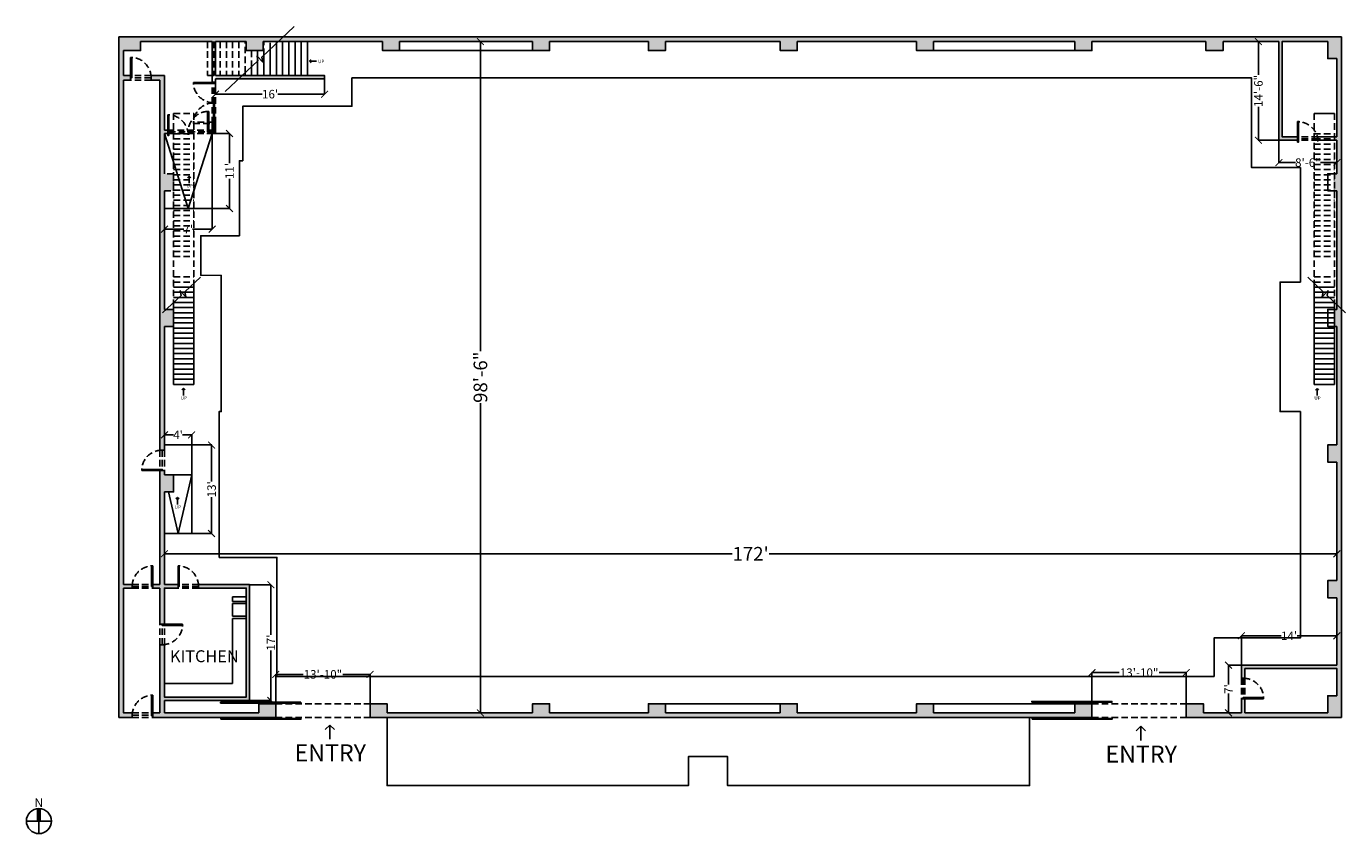
# Model space of a CAD drawing. Units: inches. Extents: x -163 to 2159, y -217 to 1205.
import ezdxf

# ---------------------------------------------------------------- set-up
doc = ezdxf.new("R2010")
doc.units = ezdxf.units.IN
doc.header["$LTSCALE"] = 92
doc.header["$MEASUREMENT"] = 0
doc.linetypes.add('HIDDEN2', pattern=[0.1875, 0.125, -0.0625])
for name, color, linetype in [('A-HEAVY', 255, 'Continuous'), ('A-LIGHT', 251, 'Continuous'), ('A-LIGHT-DASH', 251, 'HIDDEN2'), ('A-MEDIUM', 252, 'Continuous'), ('A-SYM-ROOM-TAG', 253, 'Continuous'), ('FIRE LANE', 253, 'Continuous'), ('hatch', 253, 'Continuous')]:
    doc.layers.add(name, color=color, linetype=linetype)
doc.layers.add('layout', color=7, linetype='Continuous', true_color=0x000000)
doc.styles.get("Standard").update_dxf_attribs({"font": 'swissel.ttf'})
doc.dimstyles.get("Standard").update_dxf_attribs({"dimtxt": 0.18, "dimasz": 0.18, "dimexe": 0.18, "dimexo": 0.0625, "dimgap": 0.09, "dimtad": 0, "dimtih": 1, "dimtoh": 1, "dimdec": 4, "dimzin": 0, "dimdsep": 46, "dimtxsty": 'Standard', "dimcen": 0.09, "dimadec": 0, "dimazin": 0, "dimtfac": 1, "dimtdec": 4, "dimtofl": 0, "dimtmove": 0, "dimatfit": 3, "dimfxl": 1, "dimtolj": 1, "dimtzin": 0, "dimarcsym": 0})

# ---------------------------------------------------------------- blocks, each defined once
blk = doc.blocks.new('DOOR 1')
at = {"layer": 'A-LIGHT-DASH'}
blk.add_arc((40.7, 309), 36.1, 1.5892, 86.7502, dxfattribs=at)
at = {"layer": 'A-MEDIUM'}
blk.add_lwpolyline([(40.8, 345), (40.8, 309), (42.8, 309), (42.8, 345)], close=True, dxfattribs=at)
blk = doc.blocks.new('_ArchTick')
at = {"layer": 'A-SYM-ROOM-TAG', "color": 0, "const_width": 0.15}
blk.add_lwpolyline([(-0.5, -0.5), (0.5, 0.5)], dxfattribs=at)
blk = doc.blocks.new('*D4')
at = {"layer": 'A-LIGHT', "color": 0, "lineweight": -2}
for p, q in [((80, 276), (80, 276.3)), ((80, 276.1), (1079.3, 276.1)), ((2144, 276.1), (1144.7, 276.1)), ((2144, 276.1), (2144, 276.3))]:
    blk.add_line(p, q, dxfattribs=at)
at = {"layer": 'Defpoints', "color": 0}
for p in [(80, 275.9), (2144, 276.1), (2144, 276.1)]:
    blk.add_point(p, dxfattribs=at)
at = {"layer": 'A-LIGHT', "color": 0, "lineweight": -2, "xscale": 12, "yscale": 12, "zscale": 12, "rotation": 180}
blk.add_blockref('_ArchTick', (80, 276.1), dxfattribs=at)
at = {"layer": 'A-LIGHT', "color": 0, "lineweight": -2, "xscale": 12, "yscale": 12, "zscale": 12}
blk.add_blockref('_ArchTick', (2144, 276.1), dxfattribs=at)
at = {"layer": 'A-LIGHT', "color": 0, "insert": (1112, 276.1), "char_height": 24, "attachment_point": 5}
blk.add_mtext("\\A1;172'", dxfattribs=at)
blk = doc.blocks.new('stage5 stairs')
at = {"layer": 'A-LIGHT'}
for p, q in [((2120, 745.4), (2156, 745.4)), ((2120, 736.4), (2156, 736.4)), ((2120, 727.4), (2156, 727.4)), ((2120, 718.4), (2156, 718.4)), ((2120, 709.4), (2156, 709.4)), ((2120, 700.4), (2156, 700.4)), ((2120, 691.4), (2156, 691.4)), ((2120, 682.4), (2156, 682.4)), ((2120, 673.4), (2156, 673.4)), ((2120, 664.4), (2156, 664.4)), ((2120, 655.4), (2156, 655.4)), ((2120, 646.4), (2156, 646.4)), ((2120, 637.4), (2156, 637.4)), ((2120, 628.4), (2156, 628.4)), ((2120, 619.4), (2156, 619.4)), ((2120, 610.4), (2156, 610.4)), ((2120, 601.4), (2156, 601.4)), ((2120, 592.4), (2156, 592.4)), ((2120, 583.4), (2156, 583.4)), ((2120, 574.4), (2156, 574.4))]:
    blk.add_line(p, q, dxfattribs=at)
for points in [[(2175.5, 700.2), (2142.8, 731), (2144.2, 739.1), (2134.3, 728.6), (2136.2, 737.2), (2108.8, 763)], [(2120, 752.5), (2120, 574.4)], [(2156, 718.5), (2156, 574.4)]]:
    blk.add_lwpolyline(points, dxfattribs=at)
at = {"layer": 'A-LIGHT-DASH'}
for p, q in [((2120, 1015.4), (2156, 1015.4)), ((2120, 1006.4), (2156, 1006.4)), ((2120, 997.4), (2156, 997.4)), ((2120, 988.4), (2156, 988.4)), ((2120, 979.4), (2156, 979.4)), ((2120, 970.4), (2156, 970.4)), ((2120, 961.4), (2156, 961.4)), ((2120, 952.4), (2156, 952.4)), ((2120, 943.4), (2156, 943.4)), ((2120, 934.4), (2156, 934.4)), ((2120, 925.4), (2156, 925.4)), ((2120, 916.4), (2156, 916.4)), ((2120, 907.4), (2156, 907.4)), ((2120, 898.4), (2156, 898.4)), ((2120, 889.4), (2156, 889.4)), ((2120, 880.4), (2156, 880.4)), ((2120, 871.4), (2156, 871.4)), ((2120, 862.4), (2156, 862.4)), ((2120, 853.4), (2156, 853.4)), ((2120, 844.4), (2156, 844.4)), ((2120, 835.4), (2156, 835.4)), ((2120, 826.4), (2156, 826.4)), ((2120, 817.4), (2156, 817.4)), ((2120, 808.4), (2156, 808.4)), ((2120, 799.4), (2156, 799.4)), ((2120, 763.4), (2156, 763.4)), ((2120, 754.4), (2156, 754.4))]:
    blk.add_line(p, q, dxfattribs=at)
for points in [[(2156, 1051.4), (2120, 1051.4), (2120, 752.5)], [(2120, 1051.4), (2156, 1051.4), (2156, 718.4)]]:
    blk.add_lwpolyline(points, dxfattribs=at)
blk = doc.blocks.new('stage5stairs2')
at = {"layer": 'A-LIGHT'}
for p, q in [((80, 745.4), (116, 745.4)), ((80, 736.4), (116, 736.4)), ((80, 727.4), (116, 727.4)), ((80, 718.4), (116, 718.4)), ((80, 709.4), (116, 709.4)), ((80, 700.4), (116, 700.4)), ((80, 691.4), (116, 691.4)), ((80, 682.4), (116, 682.4)), ((80, 673.4), (116, 673.4)), ((80, 664.4), (116, 664.4)), ((80, 655.4), (116, 655.4)), ((80, 646.4), (116, 646.4)), ((80, 637.4), (116, 637.4)), ((80, 628.4), (116, 628.4)), ((80, 619.4), (116, 619.4)), ((80, 610.4), (116, 610.4)), ((80, 601.4), (116, 601.4)), ((80, 592.4), (116, 592.4)), ((80, 583.4), (116, 583.4)), ((80, 574.4), (116, 574.4))]:
    blk.add_line(p, q, dxfattribs=at)
for points in [[(60.5, 700.2), (93.2, 731), (91.8, 739.1), (101.7, 728.6), (99.8, 737.2), (127.2, 763)], [(116, 752.5), (116, 574.4)], [(80, 718.4), (80, 574.4)]]:
    blk.add_lwpolyline(points, dxfattribs=at)
at = {"layer": 'A-LIGHT-DASH'}
for p, q in [((80, 1015.4), (116, 1015.4)), ((80, 1006.4), (116, 1006.4)), ((80, 997.4), (116, 997.4)), ((80, 988.4), (116, 988.4)), ((80, 979.4), (116, 979.4)), ((80, 970.4), (116, 970.4)), ((80, 961.4), (116, 961.4)), ((80, 952.4), (116, 952.4)), ((80, 943.4), (116, 943.4)), ((80, 934.4), (116, 934.4)), ((80, 925.4), (116, 925.4)), ((80, 916.4), (116, 916.4)), ((80, 907.4), (116, 907.4)), ((80, 898.4), (116, 898.4)), ((80, 889.4), (116, 889.4)), ((80, 880.4), (116, 880.4)), ((80, 871.4), (116, 871.4)), ((80, 862.4), (116, 862.4)), ((80, 853.4), (116, 853.4)), ((80, 844.4), (116, 844.4)), ((80, 835.4), (116, 835.4)), ((80, 826.4), (116, 826.4)), ((80, 817.4), (116, 817.4)), ((80, 808.4), (116, 808.4)), ((80, 799.4), (116, 799.4)), ((80, 763.4), (116, 763.4)), ((80, 754.4), (116, 754.4))]:
    blk.add_line(p, q, dxfattribs=at)
for points in [[(80, 1051.4), (116, 1051.4), (116, 752.5)], [(80, 1051.4), (80, 1051.4), (80, 718.4)]]:
    blk.add_lwpolyline(points, dxfattribs=at)
blk = doc.blocks.new('*D10')
at = {"layer": 'A-LIGHT', "color": 0, "lineweight": -2}
for p, q in [((230.1, 221.7), (267.6, 221.7)), ((267.4, 221.7), (267.4, 133.6)), ((267.4, 17.7), (267.4, 105.8)), ((230.1, 17.7), (267.6, 17.7))]:
    blk.add_line(p, q, dxfattribs=at)
at = {"layer": 'Defpoints', "color": 0}
for p in [(230, 221.7), (267.4, 221.7), (230, 17.7)]:
    blk.add_point(p, dxfattribs=at)
at = {"layer": 'A-LIGHT', "color": 0, "lineweight": -2, "xscale": 12, "yscale": 12, "zscale": 12}
for p, rotation in [((267.4, 221.7), 90), ((267.4, 17.7), 270)]:
    blk.add_blockref('_ArchTick', p, dxfattribs=dict(at, rotation=rotation))
at = {"layer": 'A-LIGHT', "color": 0, "insert": (267.4, 119.7), "char_height": 15, "attachment_point": 5, "rotation": 90}
blk.add_mtext("\\A1;17'", dxfattribs=at)
blk = doc.blocks.new('*D11')
at = {"layer": 'A-LIGHT', "color": 0, "lineweight": -2}
for p, q in [((276, -11.9), (276, 64)), ((276, 63.8), (324, 63.8)), ((442, 63.8), (394, 63.8)), ((442, 12.1), (442, 64))]:
    blk.add_line(p, q, dxfattribs=at)
at = {"layer": 'Defpoints', "color": 0}
for p in [(442, 63.8), (442, 12), (276, -12)]:
    blk.add_point(p, dxfattribs=at)
at = {"layer": 'A-LIGHT', "color": 0, "lineweight": -2, "xscale": 12, "yscale": 12, "zscale": 12, "rotation": 180}
blk.add_blockref('_ArchTick', (276, 63.8), dxfattribs=at)
at = {"layer": 'A-LIGHT', "color": 0, "lineweight": -2, "xscale": 12, "yscale": 12, "zscale": 12}
blk.add_blockref('_ArchTick', (442, 63.8), dxfattribs=at)
at = {"layer": 'A-LIGHT', "color": 0, "insert": (359, 63.8), "char_height": 15, "attachment_point": 5}
blk.add_mtext('\\A1;13\'-10"', dxfattribs=at)
blk = doc.blocks.new('*D12')
at = {"layer": 'A-LIGHT', "color": 0, "lineweight": -2}
for p, q in [((1712.9, -11.9), (1712.9, 66.9)), ((1712.9, 66.8), (1760.9, 66.8)), ((1878.9, 66.8), (1830.9, 66.8)), ((1878.9, 12.1), (1878.9, 66.9))]:
    blk.add_line(p, q, dxfattribs=at)
at = {"layer": 'Defpoints', "color": 0}
for p in [(1878.9, 66.8), (1878.9, 12), (1712.9, -12)]:
    blk.add_point(p, dxfattribs=at)
at = {"layer": 'A-LIGHT', "color": 0, "lineweight": -2, "xscale": 12, "yscale": 12, "zscale": 12, "rotation": 180}
blk.add_blockref('_ArchTick', (1712.9, 66.8), dxfattribs=at)
at = {"layer": 'A-LIGHT', "color": 0, "lineweight": -2, "xscale": 12, "yscale": 12, "zscale": 12}
blk.add_blockref('_ArchTick', (1878.9, 66.8), dxfattribs=at)
at = {"layer": 'A-LIGHT', "color": 0, "insert": (1795.9, 66.8), "char_height": 15, "attachment_point": 5}
blk.add_mtext('\\A1;13\'-10"', dxfattribs=at)
blk = doc.blocks.new('*D13')
at = {"layer": 'A-LIGHT', "color": 0, "lineweight": -2}
for p, q in [((1976, 56), (1976, 131.9)), ((1976, 131.7), (2046.1, 131.7)), ((2144, 131.7), (2073.9, 131.7)), ((2144, 80), (2144, 131.9))]:
    blk.add_line(p, q, dxfattribs=at)
at = {"layer": 'Defpoints', "color": 0}
for p in [(2144, 131.7), (2144, 79.9), (1976, 55.9)]:
    blk.add_point(p, dxfattribs=at)
at = {"layer": 'A-LIGHT', "color": 0, "lineweight": -2, "xscale": 12, "yscale": 12, "zscale": 12, "rotation": 180}
blk.add_blockref('_ArchTick', (1976, 131.7), dxfattribs=at)
at = {"layer": 'A-LIGHT', "color": 0, "lineweight": -2, "xscale": 12, "yscale": 12, "zscale": 12}
blk.add_blockref('_ArchTick', (2144, 131.7), dxfattribs=at)
at = {"layer": 'A-LIGHT', "color": 0, "insert": (2060, 131.7), "char_height": 15, "attachment_point": 5}
blk.add_mtext("\\A1;14'", dxfattribs=at)
blk = doc.blocks.new('*D14')
at = {"layer": 'A-LIGHT', "color": 0, "lineweight": -2}
for p, q in [((1975.9, 80), (1953.1, 80)), ((1953.3, 80), (1953.3, 45.7)), ((1953.3, -4), (1953.3, 30.3)), ((1975.9, -4), (1953.1, -4))]:
    blk.add_line(p, q, dxfattribs=at)
at = {"layer": 'Defpoints', "color": 0}
for p in [(1976, 80), (1953.3, -4), (1976, -4)]:
    blk.add_point(p, dxfattribs=at)
at = {"layer": 'A-LIGHT', "color": 0, "lineweight": -2, "xscale": 12, "yscale": 12, "zscale": 12}
for p, rotation in [((1953.3, 80), 90), ((1953.3, -4), 270)]:
    blk.add_blockref('_ArchTick', p, dxfattribs=dict(at, rotation=rotation))
at = {"layer": 'A-LIGHT', "color": 0, "insert": (1953.3, 38), "char_height": 15, "attachment_point": 5, "rotation": 90}
blk.add_mtext("\\A1;7'", dxfattribs=at)
blk = doc.blocks.new('*D15')
at = {"layer": 'A-LIGHT', "color": 0, "lineweight": -2}
for p, q in [((2041.9, 1178), (2005.7, 1178)), ((2005.9, 1178), (2005.9, 1119.3)), ((2005.9, 1004), (2005.9, 1062.7)), ((2041.9, 1004), (2005.7, 1004))]:
    blk.add_line(p, q, dxfattribs=at)
at = {"layer": 'Defpoints', "color": 0}
for p in [(2042, 1178), (2005.9, 1004), (2042, 1004)]:
    blk.add_point(p, dxfattribs=at)
at = {"layer": 'A-LIGHT', "color": 0, "lineweight": -2, "xscale": 12, "yscale": 12, "zscale": 12}
for p, rotation in [((2005.9, 1178), 90), ((2005.9, 1004), 270)]:
    blk.add_blockref('_ArchTick', p, dxfattribs=dict(at, rotation=rotation))
at = {"layer": 'A-LIGHT', "color": 0, "insert": (2005.9, 1091), "char_height": 15, "attachment_point": 5, "rotation": 90}
blk.add_mtext('\\A1;14\'-6"', dxfattribs=at)
blk = doc.blocks.new('*D16')
at = {"layer": 'A-LIGHT', "color": 0, "lineweight": -2}
for p, q in [((2042, 1003.9), (2042, 964.6)), ((2144, 1003.9), (2144, 964.6)), ((2042, 964.8), (2070.9, 964.8)), ((2144, 964.8), (2115.1, 964.8))]:
    blk.add_line(p, q, dxfattribs=at)
at = {"layer": 'Defpoints', "color": 0}
for p in [(2042, 1004), (2144, 1004), (2144, 964.8)]:
    blk.add_point(p, dxfattribs=at)
at = {"layer": 'A-LIGHT', "color": 0, "lineweight": -2, "xscale": 12, "yscale": 12, "zscale": 12, "rotation": 180}
blk.add_blockref('_ArchTick', (2042, 964.8), dxfattribs=at)
at = {"layer": 'A-LIGHT', "color": 0, "lineweight": -2, "xscale": 12, "yscale": 12, "zscale": 12}
blk.add_blockref('_ArchTick', (2144, 964.8), dxfattribs=at)
at = {"layer": 'A-LIGHT', "color": 0, "insert": (2093, 964.8), "char_height": 15, "attachment_point": 5}
blk.add_mtext('\\A1;8\'-6"', dxfattribs=at)
blk = doc.blocks.new('*D17')
at = {"layer": 'A-LIGHT', "color": 0, "lineweight": -2}
for p, q in [((80, 883.9), (80, 847.3)), ((164, 883.9), (164, 847.3)), ((80, 847.5), (114.3, 847.5)), ((164, 847.5), (129.7, 847.5))]:
    blk.add_line(p, q, dxfattribs=at)
at = {"layer": 'Defpoints', "color": 0}
for p in [(80, 884), (164, 884), (164, 847.5)]:
    blk.add_point(p, dxfattribs=at)
at = {"layer": 'A-LIGHT', "color": 0, "lineweight": -2, "xscale": 12, "yscale": 12, "zscale": 12, "rotation": 180}
blk.add_blockref('_ArchTick', (80, 847.5), dxfattribs=at)
at = {"layer": 'A-LIGHT', "color": 0, "lineweight": -2, "xscale": 12, "yscale": 12, "zscale": 12}
blk.add_blockref('_ArchTick', (164, 847.5), dxfattribs=at)
at = {"layer": 'A-LIGHT', "color": 0, "insert": (122, 847.5), "char_height": 15, "attachment_point": 5}
blk.add_mtext("\\A1;7'", dxfattribs=at)
blk = doc.blocks.new('*D18')
at = {"layer": 'A-LIGHT', "color": 0, "lineweight": -2}
for p, q in [((164.1, 1016), (194.8, 1016)), ((194.6, 1016), (194.6, 963.9)), ((194.6, 884), (194.6, 936.1)), ((164.1, 884), (194.8, 884))]:
    blk.add_line(p, q, dxfattribs=at)
at = {"layer": 'Defpoints', "color": 0}
for p in [(164, 1016), (164, 884), (194.6, 884)]:
    blk.add_point(p, dxfattribs=at)
at = {"layer": 'A-LIGHT', "color": 0, "lineweight": -2, "xscale": 12, "yscale": 12, "zscale": 12}
for p, rotation in [((194.6, 1016), 90), ((194.6, 884), 270)]:
    blk.add_blockref('_ArchTick', p, dxfattribs=dict(at, rotation=rotation))
at = {"layer": 'A-LIGHT', "color": 0, "insert": (194.6, 950), "char_height": 15, "attachment_point": 5, "rotation": 90}
blk.add_mtext("\\A1;11'", dxfattribs=at)
blk = doc.blocks.new('*D19')
at = {"layer": 'A-LIGHT', "color": 0, "lineweight": -2}
for p, q in [((128.1, 467.6), (163.2, 467.6)), ((163, 467.6), (163, 403.5)), ((163, 311.7), (163, 375.8)), ((128.1, 311.7), (163.2, 311.7))]:
    blk.add_line(p, q, dxfattribs=at)
at = {"layer": 'Defpoints', "color": 0}
for p in [(128, 467.6), (163, 467.6), (128, 311.7)]:
    blk.add_point(p, dxfattribs=at)
at = {"layer": 'A-LIGHT', "color": 0, "lineweight": -2, "xscale": 12, "yscale": 12, "zscale": 12}
for p, rotation in [((163, 467.6), 90), ((163, 311.7), 270)]:
    blk.add_blockref('_ArchTick', p, dxfattribs=dict(at, rotation=rotation))
at = {"layer": 'A-LIGHT', "color": 0, "insert": (163, 389.7), "char_height": 15, "attachment_point": 5, "rotation": 90}
blk.add_mtext("\\A1;13'", dxfattribs=at)
blk = doc.blocks.new('*D20')
at = {"layer": 'A-LIGHT', "color": 0, "lineweight": -2}
for p, q in [((80, 467.7), (80, 485.6)), ((80, 485.4), (96.2, 485.4)), ((128, 485.4), (111.8, 485.4)), ((128, 467.7), (128, 485.6))]:
    blk.add_line(p, q, dxfattribs=at)
at = {"layer": 'Defpoints', "color": 0}
for p in [(80, 485.4), (80, 467.6), (128, 467.6)]:
    blk.add_point(p, dxfattribs=at)
at = {"layer": 'A-LIGHT', "color": 0, "lineweight": -2, "xscale": 12, "yscale": 12, "zscale": 12, "rotation": 180}
blk.add_blockref('_ArchTick', (80, 485.4), dxfattribs=at)
at = {"layer": 'A-LIGHT', "color": 0, "lineweight": -2, "xscale": 12, "yscale": 12, "zscale": 12}
blk.add_blockref('_ArchTick', (128, 485.4), dxfattribs=at)
at = {"layer": 'A-LIGHT', "color": 0, "insert": (104, 485.4), "char_height": 15, "attachment_point": 5}
blk.add_mtext("\\A1;4'", dxfattribs=at)
blk = doc.blocks.new('*D21')
at = {"layer": 'A-LIGHT', "color": 0, "lineweight": -2}
for p, q in [((170, 1111.9), (170, 1085.1)), ((362, 1111.9), (362, 1085.1)), ((170, 1085.3), (252.1, 1085.3)), ((362, 1085.3), (279.9, 1085.3))]:
    blk.add_line(p, q, dxfattribs=at)
at = {"layer": 'Defpoints', "color": 0}
for p in [(170, 1112), (362, 1112), (362, 1085.3)]:
    blk.add_point(p, dxfattribs=at)
at = {"layer": 'A-LIGHT', "color": 0, "lineweight": -2, "xscale": 12, "yscale": 12, "zscale": 12, "rotation": 180}
blk.add_blockref('_ArchTick', (170, 1085.3), dxfattribs=at)
at = {"layer": 'A-LIGHT', "color": 0, "lineweight": -2, "xscale": 12, "yscale": 12, "zscale": 12}
blk.add_blockref('_ArchTick', (362, 1085.3), dxfattribs=at)
at = {"layer": 'A-LIGHT', "color": 0, "insert": (266, 1085.3), "char_height": 15, "attachment_point": 5}
blk.add_mtext("\\A1;16'", dxfattribs=at)
blk = doc.blocks.new('*D23')
at = {"layer": 'A-LIGHT', "color": 0, "lineweight": -2}
for p, q in [((667, 1178), (636.1, 1178)), ((636.3, 1178), (636.3, 633)), ((636.3, -4), (636.3, 541)), ((667, -4), (636.1, -4))]:
    blk.add_line(p, q, dxfattribs=at)
at = {"layer": 'Defpoints', "color": 0}
for p in [(636.3, 1178), (667, 1178), (667, -4)]:
    blk.add_point(p, dxfattribs=at)
at = {"layer": 'A-LIGHT', "color": 0, "lineweight": -2, "xscale": 12, "yscale": 12, "zscale": 12}
for p, rotation in [((636.3, 1178), 90), ((636.3, -4), 270)]:
    blk.add_blockref('_ArchTick', p, dxfattribs=dict(at, rotation=rotation))
at = {"layer": 'A-LIGHT', "color": 0, "insert": (636.3, 587), "char_height": 24, "attachment_point": 5, "rotation": 90}
blk.add_mtext('\\A1;98\'-6"', dxfattribs=at)

msp = doc.modelspace()

# ---------------------------------------------------------------- hatches: boundary and pattern name
at = {"layer": 'hatch'}
h = msp.add_hatch(color=256, dxfattribs=at)
h.paths.add_polyline_path([(38.08876, 1178), (80, 1178), (164, 1178), (164, 1118), (170, 1118), (170, 1178), (224, 1178), (224, 1161.95266), (254.08876, 1161.95266), (254.08876, 1178), (280.43288, 1178), (288.91517, 1186), (72, 1186), (0, 1186), (0, -12), (23.21231, -12), (23.21231, -4), (8, -4), (8, 215.70776), (23.21231, 215.70776), (23.21231, 221.70776), (8, 221.70776), (8, 1110), (20.4021, 1110), (20.4021, 1118), (8, 1118), (8, 1161.95266), (38.08876, 1161.95266)])
h.paths.add_polyline_path([(494.08876, 1178), (728, 1178), (728, 1161.95266), (758.08876, 1161.95266), (758.08876, 1178), (932, 1178), (932, 1161.95266), (962.08876, 1161.95266), (962.08876, 1178), (1164, 1178), (1164, 1161.95266), (1194.08876, 1161.95266), (1194.08876, 1178), (1404, 1178), (1404, 1161.95266), (1434.08876, 1161.95266), (1434.08876, 1178), (1682.8125, 1178), (1682.8125, 1161.95266), (1712.90126, 1161.95266), (1712.90126, 1178), (1913.5, 1178), (1913.5, 1161.95266), (1943.58876, 1161.95266), (1943.58876, 1178), (2042, 1178), (2042, 1004), (2074.68092, 1004), (2074.68092, 1010), (2048, 1010), (2048, 1178), (2127.95266, 1178), (2127.95266, 1147.91124), (2144, 1147.91124), (2144, 1010), (2139.95266, 1010), (2139.95266, 1004), (2144, 1004), (2144, 945.2), (2139.95266, 945.2), (2139.95266, 916.38679), (2139.95266, 916.38679), (2144, 915.11124), (2144, 714.68925), (2152, 707.14412), (2152, 1186), (288.91517, 1186), (280.43288, 1178), (464, 1178), (464, 1161.95266), (494.08876, 1161.95266)])
h.paths.add_polyline_path([(2152, 707.14412), (2144, 714.68925), (2144, 706.4), (2139.95265, 706.4), (2139.95265, 676.31124), (2144, 676.31124), (2144, 467.6), (2127.95266, 467.6), (2127.95266, 437.51124), (2144, 437.51124), (2144, 228.8), (2127.95266, 228.8), (2127.95266, 198.71124), (2144, 198.71124), (2144, 80), (1976, 80), (1976, 57.02377), (1982, 57.02377), (1982, 74), (2144, 74), (2144, 26.08876), (2127.95266, 26.08876), (2127.95266, -4), (1982, -4), (1982, 20.91726), (1976, 20.91726), (1976, -4), (1908.99001, -4), (1908.99001, 12.04734), (1878.90126, 12.04734), (1878.90126, -4), (1878.90126, -12), (2152, -12)])
h.paths.add_polyline_path([(962.08876, 12.04734), (932, 12.04734), (932, -4), (758.08876, -4), (758.08876, 12.04734), (728, 12.04734), (728, -4), (472.08876, -4), (472.08876, 12.04734), (442, 12.04734), (442, -12), (1712.90126, -12), (1712.90126, 12.04734), (1682.8125, 12.04734), (1682.8125, -4), (1434.08876, -4), (1434.08876, 12.04734), (1404, 12.04734), (1404, -4), (1194.08876, -4), (1194.08876, 12.04734), (1164, 12.04734), (1164, -4), (962.08876, -4)])
h.paths.add_polyline_path([(276, 12.04734), (245.91124, 12.04734), (245.91124, -4), (80, -4), (80, 17.70776), (230, 17.70776), (230, 221.70776), (140.10651, 221.70776), (140.10651, 215.70776), (224, 215.70776), (224, 23.70776), (80, 23.70776), (80, 116), (72, 116), (72, -4), (59.31882, -4), (59.31882, -12), (80, -12), (276, -12)], flags=17)
h.paths.add_polyline_path([(96.04734, 415.19849), (80, 415.19849), (80, 422.44203), (72, 422.44203), (72, 221.70776), (59.31882, 221.70776), (59.31882, 215.70776), (72, 215.70776), (72, 152), (76, 152), (76, 152.10651), (80, 152.10651), (80, 212), (80, 215.70776), (104, 215.70776), (104, 221.70776), (80, 221.70776), (80, 385.10974), (96.04734, 385.10974)], flags=17)
h.paths.add_polyline_path([(96.04734, 706.4), (80, 706.4), (80, 915.11124), (96.04733, 915.11124), (96.04733, 945.2), (80, 945.2), (80, 1016), (85.82082, 1016), (85.82082, 1022), (80, 1022), (80, 1118), (56.50861, 1118), (56.50861, 1110), (72, 1110), (72, 458.54853), (80, 458.54853), (80, 676.31124), (96.04734, 676.31124)], flags=17)
for points in [[(170, 1118), (362, 1118), (362, 1112), (170, 1112)], [(170, 1033.89349), (164, 1033.89349), (164, 1022), (158.03383, 1022), (158.03383, 1016), (170, 1016)], [(178.88998, 14.59151), (178.88998, 13.09151), (319.90517, 13.09151), (319.90517, 14.59151)], [(1606.98034, 16.09151), (1606.98034, 14.59151), (1747.99553, 14.59151), (1747.99553, 16.09151)], [(179.27573, -13.82424), (179.27573, -15.32424), (320.29091, -15.32424), (320.29091, -13.82424)], [(1607.36609, -13.82424), (1607.36609, -15.32424), (1748.38128, -15.32424), (1748.38128, -13.82424)]]:
    msp.add_hatch(color=256, dxfattribs=at).paths.add_polyline_path(points)
at = {"layer": 'layout'}
msp.add_hatch(color=7, dxfattribs=at).paths.add_polyline_path([(-143.17515, -194.57963), (-138.83673, -194.57963), (-138.83673, -172.66625, 0.0493744705), (-143.17515, -172.66625)])

# ---------------------------------------------------------------- linework, layer by layer
at = {"layer": 'A-HEAVY'}
for p, q in [((164, 1106.10651), (164, 1178)), ((170, 1118), (170, 1178)), ((332, 1118), (332, 1178)), ((20.4021, 1118), (8, 1118)), ((20.4021, 1110), (20.4021, 1118)), ((80, 1118), (56.50861, 1118)), ((56.50861, 1110), (56.50861, 1118)), ((20.4021, 1110), (8, 1110)), ((72, 1110), (56.50861, 1110)), ((164, 1106.10651), (170, 1106.10651)), ((170, 1106.10651), (170, 1112)), ((85.82082, 1022), (80, 1022)), ((85.82082, 1022), (85.82082, 1016)), ((164, 1022), (158.03383, 1022)), ((158.03383, 1022), (158.03383, 1016)), ((164, 1022), (164, 1033.89349)), ((164, 1033.89349), (170, 1033.89349)), ((170, 1016), (170, 1033.89349)), ((85.82082, 1016), (80, 1016)), ((170, 1016), (158.03383, 1016)), ((2074.68092, 1004), (2074.68092, 1010)), ((2110.66149, 1010), (2144, 1010)), ((2110.66149, 1010), (2110.78742, 1004)), ((2110.78742, 1004), (2144, 1004)), ((72, 458.54853), (80, 458.54853)), ((72, 422.44203), (80, 422.44203)), ((23.21231, 215.70776), (23.21231, 221.70776)), ((59.31882, 215.70776), (59.31882, 221.70776)), ((104, 221.70776), (104, 215.70776)), ((140.10651, 215.70776), (140.10651, 221.70776)), ((1976, 57.02377), (1982, 57.02377)), ((962.08876, 12.04734), (1164, 12.04734)), ((1434.08876, 12.04734), (1682.8125, 12.04734)), ((1976, 20.91726), (1982, 20.91726)), ((23.21231, -12), (23.21231, -4)), ((59.31882, -12), (59.31882, -4)), ((442, -12), (442, -4)), ((1878.90126, -4), (1878.90126, -12))]:
    msp.add_line(p, q, dxfattribs=at)
for points in [[(80, 1186), (0, 1186), (0, -12), (23.21231, -12)], [(72, 1186), (2152, 1186), (2152, -12), (1878.90126, -12)], [(8, 1161.95266), (38.08876, 1161.95266), (38.08876, 1178)], [(8, 1161.95266), (8, 1118)], [(80, 1178), (38.08876, 1178)], [(80, 1178), (80, 1178), (164, 1178)], [(170, 1178), (224, 1178)], [(224, 1178), (224, 1161.95266), (254.08876, 1161.95266), (254.08876, 1178)], [(254.08876, 1178), (464, 1178)], [(464, 1178), (464, 1161.95266), (728, 1161.95266), (728, 1161.95266)], [(464, 1178), (464, 1161.95266), (494.08876, 1161.95266), (494.08876, 1178)], [(494.08876, 1178), (728, 1178)], [(728, 1161.95266), (728, 1161.95266), (758.08876, 1161.95266), (758.08876, 1178)], [(728, 1178), (728, 1161.95266), (758.08876, 1161.95266), (758.08876, 1178)], [(758.08876, 1178), (932, 1178)], [(932, 1178), (932, 1161.95266), (962.08876, 1161.95266), (962.08876, 1178)], [(962.08876, 1178), (1164, 1178)], [(1164, 1178), (1164, 1161.95266), (1194.08876, 1161.95266), (1194.08876, 1178)], [(1194.08876, 1178), (1404, 1178)], [(1404, 1178), (1404, 1161.95266), (1434.08876, 1161.95266), (1682.8125, 1161.95266)], [(1404, 1178), (1404, 1161.95266), (1434.08876, 1161.95266), (1434.08876, 1178)], [(1434.08876, 1178), (1682.8125, 1178)], [(1682.8125, 1161.95266), (1682.8125, 1161.95266), (1712.90126, 1161.95266), (1712.90126, 1178)], [(1682.8125, 1178), (1682.8125, 1161.95266), (1712.90126, 1161.95266), (1712.90126, 1178)], [(1712.90126, 1178), (1913.5, 1178)], [(1913.5, 1178), (1913.5, 1161.95266), (1943.58876, 1161.95266), (1943.58876, 1178)], [(1943.58876, 1178), (2042, 1178)], [(2042, 1178), (2042, 1004), (2074.68092, 1004)], [(2048, 1178), (2048, 1178), (2048, 1010), (2074.68092, 1010)], [(2048, 1178), (2127.95266, 1178)], [(2144, 1147.91124), (2127.95266, 1147.91124), (2127.95266, 1178)], [(2144, 1147.91124), (2144, 1010)], [(80, 1022), (80, 1118)], [(170, 1118), (362, 1118), (362, 1112), (170, 1112)], [(8, 1110), (8, 221.70776)], [(72, 458.54853), (72, 1110)], [(80, 945.2), (80, 1016)], [(2144, 1004), (2144, 945.2)], [(2144, 915.11124), (2127.95266, 915.11124), (2127.95266, 945.2), (2144, 945.2)], [(80, 706.4), (80, 915.11124)], [(2144, 915.11124), (2144, 706.4)], [(80, 676.31124), (96.04734, 676.31124), (96.04734, 706.4), (80, 706.4)], [(2144, 676.31124), (2127.95266, 676.31124), (2127.95266, 706.4), (2144, 706.4)], [(80, 458.54853), (80, 676.31124)], [(2144, 676.31124), (2144, 467.6)], [(2144, 437.51124), (2127.95266, 437.51124), (2127.95266, 467.6), (2144, 467.6)], [(72, 221.70776), (72, 422.44203)], [(80, 415.19849), (80, 422.44203)], [(2144, 437.51124), (2144, 228.8)], [(80, 385.10974), (96.04734, 385.10974), (96.04734, 415.19849), (80, 415.19849)], [(80, 221.70776), (80, 385.10974)], [(8, 221.70776), (23.21231, 221.70776)], [(8, 215.70776), (23.21231, 215.70776)], [(8, 215.70776), (8, -4), (23.21231, -4)], [(59.31882, 221.70776), (72, 221.70776)], [(59.31882, 215.70776), (72, 215.70776)], [(72, 152), (72, 215.70776)], [(140.10651, 221.70776), (230, 221.70776), (230, 17.70776), (80, 17.70776)], [(80, 221.70776), (104, 221.70776)], [(140.10651, 215.70776), (224, 215.70776), (224, 23.70776), (80, 23.70776), (80, 119.70776)], [(80, 155.70776), (80, 215.70776), (104, 215.70776)], [(80, 152), (80, 212)], [(2144, 198.71124), (2127.95266, 198.71124), (2127.95266, 228.8), (2144, 228.8)], [(2144, 198.71124), (2144, 80)], [(72, 152), (80, 152)], [(72, -4), (72, 116)], [(72, 116), (80, 116)], [(80, 23.70776), (80, 116)], [(2144, 80), (1976, 80), (1976, 57.02377)], [(2144, 74), (2144, 74), (1982, 74), (1982, 57.02377)], [(2144, 26.08876), (2144, 74)], [(2144, 74), (2144, 26.08876)], [(2127.95266, -4), (2127.95266, 26.08876), (2144, 26.08876)], [(80, -4), (80, 17.70776)], [(80, -4), (80, 17.70776)], [(245.91124, -4), (245.91124, 12.04734), (276, 12.04734), (276, -12)], [(442, -4), (442, 12.04734), (472.08876, 12.04734), (472.08876, -4)], [(728, -4), (728, 12.04734), (758.08876, 12.04734), (758.08876, -4)], [(932, -4), (932, 12.04734), (962.08876, 12.04734), (962.08876, -4)], [(1164, -4), (1164, 12.04734), (1194.08876, 12.04734), (1194.08876, -4)], [(1404, -4), (1404, 12.04734), (1434.08876, 12.04734), (1434.08876, -4)], [(1682.8125, -4), (1682.8125, 12.04734), (1712.90126, 12.04734), (1712.90126, -12)], [(1878.90126, -4), (1878.90126, 12.04734), (1908.99001, 12.04734), (1908.99001, -4)], [(1976, 20.91726), (1976, -4)], [(1982, 20.91726), (1982, -4)], [(59.31882, -4), (72, -4)], [(59.31882, -12), (80, -12)], [(276, -12), (72, -12)], [(245.91124, -4), (80, -4)], [(1712.90126, -12), (442, -12)], [(728, -4), (472.08876, -4)], [(472.08876, -12), (472.08876, -132), (1002.3334, -132), (1002.3334, -81), (1071.3334, -81), (1071.3334, -132), (1602.99858, -132), (1602.99858, -12)], [(932, -4), (758.08876, -4)], [(1164, -4), (962.08876, -4)], [(1404, -4), (1194.08876, -4)], [(1682.8125, -4), (1434.08876, -4)], [(1976, -4), (1908.99001, -4)], [(2127.95266, -4), (1982, -4)]]:
    msp.add_lwpolyline(points, dxfattribs=at)
at = {"layer": 'A-LIGHT'}
for p, q in [((266, 1164.38776), (266, 1118)), ((277, 1174.76231), (277, 1118)), ((288, 1178), (288, 1118)), ((299, 1178), (299, 1118)), ((310, 1178), (310, 1118)), ((321, 1178), (321, 1118)), ((332, 1178), (332, 1118)), ((244, 1151.49812), (244, 1118)), ((255, 1154.0132), (255, 1118)), ((335.23169, 1143.09681), (338.06368, 1145.89718)), ((347.61588, 1143.09681), (335.23169, 1143.09681)), ((335.23169, 1143.09681), (338.06368, 1140.29644)), ((216.81568, 1118), (332, 1118)), ((222, 1122.88955), (222, 1118)), ((233, 1133.2641), (233, 1118)), ((80, 1016), (122, 884.0001)), ((122, 884.0001), (164, 1016)), ((123.58218, 940.86389), (120.78181, 938.0319)), ((123.58218, 928.4797), (123.58218, 940.86389)), ((123.58218, 940.86389), (126.38255, 938.0319)), ((113.4341, 567.41841), (110.63373, 564.58642)), ((113.4341, 555.03423), (113.4341, 567.41841)), ((113.4341, 567.41841), (116.23447, 564.58642)), ((2109.08298, 567.09989), (2106.28261, 564.26791)), ((2109.08298, 554.71571), (2109.08298, 567.09989)), ((2109.08298, 567.09989), (2111.88335, 564.26791)), ((128, 467.6), (80, 467.6)), ((128, 467.6), (128, 311.70776)), ((80, 415.19849), (128, 415.19849)), ((102.87121, 375.37328), (100.07084, 372.54129)), ((102.87121, 362.98909), (102.87121, 375.37328)), ((102.87121, 375.37328), (105.67158, 372.54129)), ((128, 311.70776), (80, 311.70776)), ((371.19792, -25.37339), (363.12499, -33.21122)), ((371.19792, -50.14176), (371.19792, -25.37339)), ((371.19792, -25.37339), (379.27086, -33.21122)), ((1798.79503, -27.64529), (1790.7221, -35.48312)), ((1798.79503, -52.41366), (1798.79503, -27.64529)), ((1798.79503, -27.64529), (1806.86797, -35.48312))]:
    msp.add_line(p, q, dxfattribs=at)
for points in [[(187.19647, 1090.06491), (244.62622, 1144.22926), (243.22185, 1152.32318), (253.08603, 1141.86432), (251.2198, 1150.44794), (308.64955, 1204.6123)], [(164, 1016), (164, 884.0001), (80, 884.0001)], [(104, 311.70776), (128, 415.19849)], [(104, 311.70776), (86.97773, 385.10974)], [(224, 161.87227), (200, 161.87227), (200, 47.70776)], [(80, 47.70776), (200, 47.70776)]]:
    msp.add_lwpolyline(points, dxfattribs=at)
for points in [[(200, 192.05102), (224, 192.05102), (224, 200.08275), (200, 200.08275)], [(200, 166.09134), (224, 166.09134), (224, 188.32201), (200, 188.32201)]]:
    msp.add_lwpolyline(points, close=True, dxfattribs=at)
at = {"layer": 'A-LIGHT-DASH'}
for p, q in [((156, 1178), (156, 1118)), ((167, 1178), (167, 1118)), ((178, 1178), (178, 1118)), ((189, 1178), (189, 1118)), ((200, 1178), (200, 1118)), ((211, 1178), (211, 1118)), ((222, 1122.88955), (222, 1178)), ((233, 1133.2641), (233, 1161.95266)), ((244, 1151.49812), (244, 1161.95266)), ((255, 1154.0132), (255, 1178)), ((266, 1164.38776), (266, 1178)), ((277, 1174.76231), (277, 1178)), ((56.50861, 1118), (20.4021, 1118)), ((156, 1118), (216.81568, 1118)), ((56.50861, 1110), (20.4021, 1110)), ((56.50861, 1114), (22.40802, 1114)), ((164, 1033.89349), (164, 1106.10651)), ((167.17726, 1033.89349), (167.17726, 1106.10651)), ((170, 1033.89349), (170, 1106.10651)), ((85.82082, 1022), (158.03383, 1022)), ((85.82082, 1016), (158.03383, 1016)), ((87.82673, 1018.82274), (156.02792, 1018.82274)), ((2110.78742, 1010), (2074.68092, 1010)), ((2110.78742, 1004), (2074.68092, 1004)), ((2110.78742, 1006.82274), (2076.68683, 1006.82274)), ((72, 458.54853), (72, 422.44203)), ((76, 458.54853), (76, 424.44794)), ((80, 458.54853), (80, 422.44203)), ((23.21231, 221.70776), (59.31882, 221.70776)), ((23.21231, 218.5305), (57.3129, 218.5305)), ((23.21231, 215.70776), (59.31882, 215.70776)), ((140.10651, 221.70776), (104, 221.70776)), ((140.10651, 215.70776), (104, 215.70776)), ((140.10651, 218.5305), (106.00592, 218.5305)), ((72, 116), (72, 152.10651)), ((76, 116), (76, 150.10059)), ((80, 116), (80, 152.10651)), ((1976, 57.02377), (1976, 20.91726)), ((1979, 57.02377), (1979, 22.92318)), ((1982, 57.02377), (1982, 20.91726)), ((276, 12.04734), (442, 12.04734)), ((442, -12), (442, 12.04734)), ((1712.90126, 12.04734), (1878.90126, 12.04734)), ((1878.90126, -4), (1878.90126, 12.04734)), ((23.21231, -4), (59.31882, -4)), ((23.21231, -8), (57.3129, -8)), ((23.21231, -12), (59.31882, -12)), ((276, -12), (442, -12)), ((1712.90126, -12), (1878.90126, -12))]:
    msp.add_line(p, q, dxfattribs=at)
msp.add_lwpolyline([(131.07075, 1033.89349), (167.17726, 1033.89349), (167.17726, 1035.89941), (131.07075, 1035.89941)], close=True, dxfattribs=at)
msp.add_lwpolyline([(80, 915.11124), (96.04734, 915.11124), (96.04734, 945.2), (80, 945.2)], dxfattribs=at)
for centre, start, end in [((167.17726, 1033.84924), 91.58919373, 176.7501753), ((158.07808, 1018.82274), 93.2498247, 178.41080627)]:
    msp.add_arc(centre, 36.16467, start, end, dxfattribs=at)
at = {"layer": 'A-MEDIUM'}
for p, q in [((179.27573, -13.82424), (320.29091, -13.82424)), ((1607.36609, -13.82424), (1748.38128, -13.82424))]:
    msp.add_line(p, q, dxfattribs=at)
for points in [[(168.18022, 1070), (168.18022, 1033.89349), (166.1743, 1033.89349), (166.1743, 1070)], [(158.03383, 1054.92925), (158.03383, 1018.82274), (156.02792, 1018.82274), (156.02792, 1054.92925)], [(178.88998, 13.09151), (319.90517, 13.09151), (319.90517, 14.59151), (178.88998, 14.59151)], [(1606.98034, 14.59151), (1747.99553, 14.59151), (1747.99553, 16.09151), (1606.98034, 16.09151)], [(179.27573, -15.32424), (320.29091, -15.32424), (320.29091, -13.82424), (179.27573, -13.82424)], [(1607.36609, -15.32424), (1748.38128, -15.32424), (1748.38128, -13.82424), (1607.36609, -13.82424)]]:
    msp.add_lwpolyline(points, close=True, dxfattribs=at)
at = {"layer": 'FIRE LANE', "color": 1}
msp.add_lwpolyline([(176.0625, 269.70776), (176.0625, 521.53762), (176.0625, 521.53762), (176.0625, 526.38679), (180.04734, 526.38679), (180.04734, 766.22751), (144.04733, 766.34717), (144.04733, 836.0001), (212.08523, 836.0001), (212.02273, 968), (218, 968), (218, 1063.98437), (410, 1063.92187), (410, 1113.95266), (1994, 1113.95266), (1994, 955.9375), (2079.95266, 955.9375), (2079.95266, 754.4), (2043.95266, 754.4), (2043.95266, 526.38679), (2079.95266, 526.38679), (2079.95266, 128), (1927.9375, 128), (1927.9375, 60.04734), (278.04819, 60.04734), (277.98569, 269.70776)], close=True, dxfattribs=at)
at = {"layer": 'layout', "color": 7}
for p, q in [((-143.17515, -194.57963), (-143.17515, -172.66625)), ((-138.83673, -172.66625), (-138.83673, -194.57963)), ((-163.02642, -194.57963), (-118.98546, -194.57963)), ((-138.83673, -194.57963), (-143.17515, -194.57963)), ((-141.00594, -194.57963), (-141.00594, -216.60011))]:
    msp.add_line(p, q, dxfattribs=at)
msp.add_circle((-141.00594, -194.57963), 22.02048, dxfattribs=at)

# ---------------------------------------------------------------- block references
at = {"layer": 'A-LIGHT'}
for name, p in [('stage5stairs2', (16.04734, 0)), ('stage5 stairs', (-16.04734, 0))]:
    msp.add_blockref(name, p, dxfattribs=at)
at = {"layer": 'A-MEDIUM', "yscale": 1.002958570992826, "zscale": 1.002958570992826}
for p, xscale in [((-20.49467, 804.05636), 1.002958570992826), ((44.92405, 702.8791), 1.002958570992826), ((2033.78415, 690.8791), 1.002958570992826), ((100.21559, -91.41314), -1.002958570992826), ((63.10323, -91.41314), 1.002958570992826), ((100.21559, -319.1209), -1.002958570992826)]:
    msp.add_blockref('DOOR 1', p, dxfattribs=dict(at, xscale=xscale))
for p, xscale, rotation in [((477.1209, 1147.00328), -1.002958570992826, 89.99999999999136), ((385.94364, 381.54526), 1.002958570992826, 90.0000000000005), ((-233.94364, 193.00328), 1.002958570992826, 270), ((1669.05636, -19.97951), -1.002958570992826, 270)]:
    msp.add_blockref('DOOR 1', p, dxfattribs=dict(at, xscale=xscale, rotation=rotation))

# ---------------------------------------------------------------- texts
at = {"layer": 'A-LIGHT', "attachment_point": 1}
for s, insert, char_height in [('UP', (350.59274, 1145.89924), 6), ('UP', (118.85104, 926.93157), 6), ('UP', (108.70296, 553.4861), 6), ('UP', (2104.35184, 553.16758), 6), ('UP', (98.14007, 361.44096), 6), ('KITCHEN', (89.83529, 106.1918), 21), ('{\\fSwis721 LtEx BT|b0|i0|c0|p34;ENTRY}', (308.99065, -59.35805), 30), ('{\\fSwis721 LtEx BT|b0|i0|c0|p34;ENTRY}', (1736.58776, -61.62995), 30)]:
    msp.add_mtext_dynamic_manual_height_columns(s, width=15.8558089, gutter_width=1, heights=[0], dxfattribs=dict(at, insert=insert, char_height=char_height))
at = {"layer": 'layout', "color": 7}
msp.add_text('N', height=15.625, dxfattribs=at).set_placement((-148.87426, -169.85577))

# ---------------------------------------------------------------- dimensions: what is measured, and where the dimension line sits
at = {"layer": 'A-LIGHT'}
for base, p1, p2, override, picture, middle in [((636.28412, 1178), (667.02473, -4), (667.02473, 1178), {"dimtxt": 24, "dimasz": 12, "dimgap": 0.5, "dimtih": 0, "dimlunit": 4, "dimblk1": 'ArchTick', "dimblk2": 'ArchTick', "dimsah": 1}, '*D23', (636.28412, 587)), ((2005.88262, 1004), (2042, 1178), (2042, 1004), {"dimtxt": 15, "dimasz": 12, "dimgap": 0.5, "dimtih": 0, "dimlunit": 4, "dimblk1": 'ArchTick', "dimblk2": 'ArchTick', "dimsah": 1}, '*D15', (2005.88262, 1091)), ((194.58728, 884.0001), (164, 1016), (164, 884.0001), {"dimtxt": 15, "dimasz": 12, "dimgap": 0.5, "dimtih": 0, "dimlunit": 4, "dimblk1": 'ArchTick', "dimblk2": 'ArchTick', "dimsah": 1}, '*D18', (194.58728, 950.00005)), ((267.42939, 221.70776), (230, 17.70776), (230, 221.70776), {"dimtxt": 15, "dimasz": 12, "dimgap": 0.5, "dimtih": 0, "dimlunit": 4, "dimblk1": 'ArchTick', "dimblk2": 'ArchTick', "dimsah": 1}, '*D10', (267.42939, 119.70776)), ((1953.30057, -4), (1976, 80), (1976, -4), {"dimtxt": 15, "dimasz": 12, "dimgap": 0.5, "dimtih": 0, "dimlunit": 4, "dimblk1": 'ArchTick', "dimblk2": 'ArchTick', "dimsah": 1}, '*D14', (1953.30057, 38))]:
    dim = msp.add_linear_dim(base=base, p1=p1, p2=p2, angle=90, dimstyle='Standard', override=override, dxfattribs=at)
    dim.commit()
    dim.dimension.update_dxf_attribs({"geometry": picture, "text_midpoint": middle})
for base, p1, p2, override, picture, middle in [((362, 1085.32299), (170, 1112), (362, 1112), {"dimtxt": 15, "dimasz": 12, "dimgap": 0.5, "dimtih": 0, "dimlunit": 4, "dimblk1": 'ArchTick', "dimblk2": 'ArchTick', "dimsah": 1}, '*D21', (266, 1085.32299)), ((2144, 964.77434), (2042, 1004), (2144, 1004), {"dimtxt": 15, "dimasz": 12, "dimgap": 0.5, "dimtih": 0, "dimlunit": 4, "dimblk1": 'ArchTick', "dimblk2": 'ArchTick', "dimsah": 1}, '*D16', (2093, 964.77434)), ((164, 847.50057), (80, 884.0001), (164, 884.0001), {"dimtxt": 15, "dimasz": 12, "dimgap": 0.5, "dimtih": 0, "dimlunit": 4, "dimblk1": 'ArchTick', "dimblk2": 'ArchTick', "dimsah": 1}, '*D17', (122, 847.50057)), ((80, 485.4073), (128, 467.6), (80, 467.6), {"dimtxt": 15, "dimasz": 12, "dimgap": 0.5, "dimtih": 0, "dimlunit": 4, "dimblk1": 'ArchTick', "dimblk2": 'ArchTick', "dimsah": 1}, '*D20', (104, 485.4073)), ((2144, 276.08714), (80, 275.90714), (2144, 276.08714), {"dimtxt": 24, "dimasz": 12, "dimgap": 0.5, "dimtih": 0, "dimlunit": 4, "dimblk1": 'ArchTick', "dimblk2": 'ArchTick', "dimsah": 1}, '*D4', (1112, 276.08714)), ((2144, 131.72458), (1976, 55.89016), (2144, 79.9375), {"dimtxt": 15, "dimasz": 12, "dimgap": 0.5, "dimtih": 0, "dimlunit": 4, "dimblk1": 'ArchTick', "dimblk2": 'ArchTick', "dimsah": 1}, '*D13', (2060, 131.72458)), ((442, 63.83442), (276, -12), (442, 12.04734), {"dimtxt": 15, "dimasz": 12, "dimgap": 0.5, "dimtih": 0, "dimlunit": 4, "dimblk1": 'ArchTick', "dimblk2": 'ArchTick', "dimsah": 1}, '*D11', (359, 63.83442)), ((1878.90126, 66.76283), (1712.90126, -12), (1878.90126, 12.04734), {"dimtxt": 15, "dimasz": 12, "dimgap": 0.5, "dimtih": 0, "dimlunit": 4, "dimblk1": 'ArchTick', "dimblk2": 'ArchTick', "dimsah": 1}, '*D12', (1795.90126, 66.76283))]:
    dim = msp.add_linear_dim(base=base, p1=p1, p2=p2, dimstyle='Standard', override=override, dxfattribs=at)
    dim.commit()
    dim.dimension.update_dxf_attribs({"geometry": picture, "text_midpoint": middle})
dim = msp.add_linear_dim(base=(163.01742, 467.6), p1=(128, 311.70776), p2=(128, 467.6), angle=90, text="13'", dimstyle='Standard', override={"dimtxt": 15, "dimasz": 12, "dimgap": 0.5, "dimtih": 0, "dimlunit": 4, "dimblk1": 'ArchTick', "dimblk2": 'ArchTick', "dimsah": 1}, dxfattribs=at)
dim.commit()
dim.dimension.update_dxf_attribs({"geometry": '*D19', "text_midpoint": (163.01742, 389.65388)})

doc.saveas('drawing.dxf')
